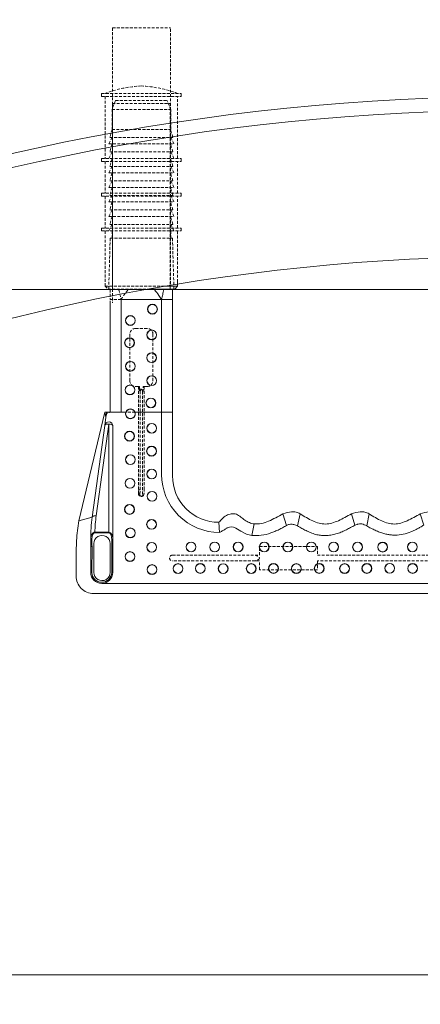
# Model space of a CAD drawing. Extents: x -2250 to 59940, y -20855 to 6070.
# Drawn here: x 41147 to 41322, y -2776 to -2345 of the extents above; entities that cross this region are included whole.
import ezdxf

# ---------------------------------------------------------------- set-up
doc = ezdxf.new("R2010")
doc.units = 0
doc.linetypes.add('SLD-Dashed', pattern=[1.905, 1.27, -0.635])
doc.linetypes.add('SLD-Solid', pattern=[0])
doc.layers.get('0').update_dxf_attribs({"lineweight": 9})
doc.layers.add('Reinforceing', color=8, linetype='Continuous', lineweight=9, transparency=0.5)

# ---------------------------------------------------------------- blocks, each defined once
blk = doc.blocks.new('*U283')
at = {"layer": 'Reinforceing', "linetype": 'Continuous'}
blk.add_line((1211.38, 0), (-1211.38, 0), dxfattribs=at)
blk = doc.blocks.new('*U284')
at = {"color": 0, "linetype": 'ByBlock', "lineweight": -2, "transparency": 16777216}
for p in [(0, 1800), (0, 1500)]:
    blk.add_blockref('*U283', p, dxfattribs=at)

msp = doc.modelspace()

# ---------------------------------------------------------------- linework, layer by layer
at = {"color": 7, "linetype": 'SLD-Dashed', "lineweight": 0}
for p, q in [((41187.60417, -2348.5057), (41213.00416, -2348.5057)), ((41187.60417, -2348.5057), (41187.60417, -2468.96991)), ((41213.00416, -2460.7186), (41213.00416, -2348.5057)), ((41182.80263, -2377.26232), (41217.60066, -2377.26232)), ((41182.80263, -2377.26232), (41182.80263, -2378.53226)), ((41182.80263, -2378.53226), (41217.60066, -2378.53226)), ((41184.32663, -2378.53226), (41184.32663, -2405.73784)), ((41216.07666, -2405.73784), (41216.07666, -2378.53226)), ((41217.60066, -2378.53226), (41217.60066, -2377.26232)), ((41188.93774, -2380.33792), (41187.35023, -2384.24524)), ((41187.50165, -2381.60785), (41212.90164, -2381.60785)), ((41187.50165, -2381.60785), (41187.50165, -2462.88785)), ((41188.93774, -2380.33792), (41211.46555, -2380.33792)), ((41213.05306, -2384.24524), (41211.46555, -2380.33792)), ((41212.90164, -2462.88785), (41212.90164, -2381.60785)), ((41187.35023, -2384.24524), (41213.05306, -2384.24524)), ((41187.35023, -2384.24524), (41187.35023, -2393.03788)), ((41213.05306, -2393.03788), (41213.05306, -2384.24524)), ((41187.35023, -2396.47874), (41185.91414, -2399.38792)), ((41187.35023, -2393.03788), (41186.42773, -2396.47874)), ((41186.42773, -2396.47874), (41213.97556, -2396.47874)), ((41187.35023, -2393.03788), (41213.05306, -2393.03788)), ((41213.97556, -2396.47874), (41213.05306, -2393.03788)), ((41214.48915, -2399.38792), (41213.05306, -2396.47874)), ((41185.91414, -2399.38792), (41214.48915, -2399.38792)), ((41187.35023, -2399.38792), (41186.42773, -2402.82878)), ((41213.97556, -2402.82878), (41213.05306, -2399.38792)), ((41182.80263, -2405.73784), (41217.60066, -2405.73784)), ((41182.80263, -2405.73784), (41182.80263, -2407.0079)), ((41187.35023, -2402.82878), (41185.91414, -2405.73784)), ((41186.42773, -2402.82878), (41213.97556, -2402.82878)), ((41187.35023, -2405.73784), (41186.42773, -2409.1787)), ((41214.48915, -2405.73784), (41213.05306, -2402.82878)), ((41213.97556, -2409.1787), (41213.05306, -2405.73784)), ((41217.60066, -2407.0079), (41217.60066, -2405.73784)), ((41182.80263, -2407.0079), (41217.60066, -2407.0079)), ((41184.32663, -2407.0079), (41184.32663, -2420.97791)), ((41187.35023, -2409.1787), (41185.91414, -2412.08788)), ((41186.42773, -2409.1787), (41213.97556, -2409.1787)), ((41214.48915, -2412.08788), (41213.05306, -2409.1787)), ((41216.07666, -2420.97791), (41216.07666, -2407.0079)), ((41185.91414, -2412.08788), (41214.48915, -2412.08788)), ((41187.35023, -2412.08788), (41186.42773, -2415.52874)), ((41213.97556, -2415.52874), (41213.05306, -2412.08788)), ((41187.35023, -2415.52874), (41185.91414, -2418.43792)), ((41185.91414, -2418.43792), (41214.48915, -2418.43792)), ((41186.42773, -2415.52874), (41213.97556, -2415.52874)), ((41187.35023, -2418.43792), (41186.42773, -2421.87878)), ((41214.48915, -2418.43792), (41213.05306, -2415.52874)), ((41213.97556, -2421.87878), (41213.05306, -2418.43792)), ((41182.80263, -2420.97791), (41217.60066, -2420.97791)), ((41182.80263, -2420.97791), (41182.80263, -2422.24785)), ((41182.80263, -2422.24785), (41217.60066, -2422.24785)), ((41184.32663, -2422.24785), (41184.32663, -2436.21787)), ((41187.35023, -2421.87878), (41185.91414, -2424.78784)), ((41186.42773, -2421.87878), (41213.97556, -2421.87878)), ((41214.48915, -2424.78784), (41213.05306, -2421.87878)), ((41216.07666, -2436.21787), (41216.07666, -2422.24785)), ((41217.60066, -2422.24785), (41217.60066, -2420.97791)), ((41185.91414, -2424.78784), (41214.48915, -2424.78784)), ((41187.35023, -2424.78784), (41186.42773, -2428.2287)), ((41213.97556, -2428.2287), (41213.05306, -2424.78784)), ((41187.35023, -2428.2287), (41185.91414, -2431.13788)), ((41185.91414, -2431.13788), (41214.48915, -2431.13788)), ((41186.42773, -2428.2287), (41213.97556, -2428.2287)), ((41187.35023, -2431.13788), (41186.42773, -2434.57874)), ((41214.48915, -2431.13788), (41213.05306, -2428.2287)), ((41213.97556, -2434.57874), (41213.05306, -2431.13788)), ((41187.35023, -2434.57874), (41185.91414, -2437.48792)), ((41186.42773, -2434.57874), (41213.97556, -2434.57874)), ((41214.48915, -2437.48792), (41213.05306, -2434.57874)), ((41182.80263, -2436.21787), (41217.60066, -2436.21787)), ((41182.80263, -2436.21787), (41182.80263, -2437.48792)), ((41182.80263, -2437.48792), (41217.60066, -2437.48792)), ((41184.32663, -2437.48792), (41184.32663, -2461.61791)), ((41187.35023, -2437.48792), (41187.35023, -2440.66283)), ((41213.05306, -2440.66283), (41213.05306, -2437.48792)), ((41216.07666, -2459.80128), (41216.07666, -2437.48792)), ((41217.60066, -2437.48792), (41217.60066, -2436.21787)), ((41186.5565, -2440.66283), (41185.91414, -2462.88785)), ((41186.5565, -2440.66283), (41213.84679, -2440.66283)), ((41214.48915, -2462.88785), (41213.84679, -2440.66283)), ((41184.32663, -2461.61791), (41209.97699, -2461.61791)), ((41184.32663, -2461.61791), (41185.59666, -2462.88785)), ((41205.93546, -2462.88785), (41185.59666, -2462.88785)), ((41185.91414, -2462.88785), (41185.8166, -2463.16227)), ((41185.8166, -2463.16227), (41190.32206, -2463.16227)), ((41186.5565, -2463.16227), (41186.5565, -2467.48027)), ((41194.5027, -2463.16227), (41204.99016, -2463.16227)), ((41191.31325, -2467.48027), (41186.5565, -2467.48027)), ((41186.5565, -2469.34124), (41186.5565, -2467.48027)), ((41191.87893, -2467.48027), (41191.31325, -2467.48027)), ((41191.31325, -2467.67505), (41191.31325, -2467.48027)), ((41195.12163, -2503.04028), (41195.12163, -2482.72022)), ((41197.66165, -2480.18023), (41202.74164, -2480.18023)), ((41205.28166, -2482.72022), (41205.28166, -2503.04028)), ((41198.91201, -2505.58027), (41197.66165, -2505.58027)), ((41198.91201, -2550.66236), (41198.91201, -2505.58027)), ((41199.41218, -2505.58027), (41198.91201, -2505.58027)), ((41199.41218, -2505.58027), (41199.41218, -2506.38815)), ((41202.74164, -2505.58027), (41201.49128, -2505.58027)), ((41201.49128, -2505.58027), (41201.49128, -2550.66236)), ((41193.37968, -2516.86283), (41193.3703, -2516.86283)), ((41197.43668, -2516.86283), (41193.37968, -2516.86283)), ((41197.44606, -2516.86283), (41197.43668, -2516.86283)), ((41198.91201, -2552.44657), (41198.91201, -2550.66236)), ((41178.02606, -2572.24973), (41178.023, -2572.75077)), ((41251.94509, -2579.43686), (41251.94509, -2575.62681)), ((41251.94509, -2575.62681), (41277.34508, -2575.62681)), ((41277.34508, -2575.62681), (41277.34508, -2579.43686)), ((41213.84509, -2579.43686), (41251.94509, -2579.43686)), ((41251.94509, -2581.97686), (41213.84509, -2581.97686)), ((41251.94509, -2580.7068), (41251.94509, -2580.70692)), ((41251.94509, -2585.78678), (41251.94509, -2581.97686)), ((41277.34508, -2579.43686), (41453.26324, -2579.43686)), ((41453.26324, -2581.97686), (41277.34508, -2581.97686)), ((41277.34508, -2581.97686), (41277.34508, -2585.78678)), ((41277.34508, -2585.78678), (41251.94509, -2585.78678))]:
    msp.add_line(p, q, dxfattribs=at)
at = {"color": 7, "linetype": 'SLD-Solid', "lineweight": 15}
for p, q in [((41209.97699, -2461.61791), (41216.07666, -2461.61791)), ((41214.80663, -2462.88785), (41216.07666, -2461.61791)), ((41216.07666, -2461.61791), (41216.07666, -2459.80128)), ((41204.99016, -2463.16227), (41205.90059, -2463.16227)), ((41214.80663, -2462.88785), (41205.93546, -2462.88785)), ((41210.08123, -2463.16227), (41214.58669, -2463.16227)), ((41213.84679, -2463.16227), (41213.84679, -2467.48027)), ((41214.58669, -2463.16227), (41214.48915, -2462.88785)), ((41186.5565, -2516.86283), (41186.5565, -2469.34124)), ((41191.31325, -2516.86283), (41191.31325, -2467.67505)), ((41209.09004, -2467.48027), (41191.87893, -2467.48027)), ((41213.84679, -2467.48027), (41209.09004, -2467.48027)), ((41209.09004, -2516.86283), (41209.09004, -2467.48027)), ((41213.84679, -2516.86283), (41213.84679, -2467.48027)), ((41184.21291, -2516.86283), (41172.75922, -2564.34234)), ((41184.21291, -2516.86283), (41184.67994, -2518.96628)), ((41184.96899, -2516.86283), (41184.21291, -2516.86283)), ((41184.77319, -2518.28774), (41184.96899, -2516.86283)), ((41191.1303, -2516.86283), (41184.96899, -2516.86283)), ((41191.31325, -2516.86283), (41191.1303, -2516.86283)), ((41193.37968, -2516.86283), (41191.31325, -2516.86283)), ((41209.09004, -2516.86283), (41197.43668, -2516.86283)), ((41209.08429, -2544.06318), (41209.08429, -2516.86283)), ((41213.84679, -2516.86283), (41209.09004, -2516.86283)), ((41213.84416, -2544.67412), (41213.84679, -2516.86283)), ((41185.94189, -2522.03175), (41180.41806, -2562.22769)), ((41184.67994, -2518.96628), (41184.18045, -2522.60085)), ((41184.73335, -2522.12032), (41184.51367, -2522.21104)), ((41184.67994, -2518.96628), (41184.77319, -2518.28774)), ((41184.99587, -2522.05523), (41184.73335, -2522.12032)), ((41185.29193, -2522.01804), (41184.99587, -2522.05523)), ((41185.61105, -2522.01005), (41185.29193, -2522.01804)), ((41185.94189, -2522.03175), (41185.61105, -2522.01005)), ((41185.94189, -2569.38621), (41185.94189, -2522.03175)), ((41186.28876, -2522.04737), (41185.94189, -2522.03175)), ((41186.62231, -2522.0935), (41186.28876, -2522.04737)), ((41186.92972, -2522.16848), (41186.62231, -2522.0935)), ((41187.19913, -2522.26933), (41186.92972, -2522.16848)), ((41178.656, -2562.80156), (41184.18045, -2522.60085)), ((41184.23222, -2522.45566), (41184.18045, -2522.60085)), ((41184.34463, -2522.32417), (41184.23222, -2522.45566)), ((41184.51367, -2522.21104), (41184.34463, -2522.32417)), ((41187.42026, -2522.39224), (41187.19913, -2522.26933)), ((41187.58456, -2522.53255), (41187.42026, -2522.39224)), ((41187.68574, -2522.68466), (41187.58456, -2522.53255)), ((41187.7199, -2522.84297), (41187.68574, -2522.68466)), ((41187.7199, -2522.84297), (41187.7199, -2572.40149)), ((41172.75922, -2564.34234), (41171.9103, -2570.86238)), ((41172.75922, -2564.34234), (41178.65582, -2562.80276)), ((41234.14983, -2565.05677), (41234.4621, -2569.50721)), ((41262.23363, -2561.31288), (41263.77995, -2566.47083)), ((41269.79132, -2561.31288), (41268.64101, -2566.58312)), ((41292.23783, -2561.31288), (41293.79167, -2566.27961)), ((41299.98167, -2561.31288), (41298.93775, -2566.64881)), ((41322.42812, -2561.31288), (41323.98201, -2566.27961)), ((41179.83396, -2569.61807), (41179.83396, -2569.38621)), ((41179.83396, -2569.38621), (41185.94189, -2569.38621)), ((41185.94189, -2569.61807), (41179.83396, -2569.61807)), ((41185.94189, -2569.38621), (41185.94189, -2569.61807)), ((41235.35015, -2569.01666), (41234.4621, -2569.50721)), ((41235.6775, -2568.80971), (41235.35015, -2569.01666)), ((41235.92161, -2568.65593), (41235.6775, -2568.80971)), ((41236.13177, -2568.52492), (41235.92161, -2568.65593)), ((41236.16023, -2568.50787), (41236.13177, -2568.52492)), ((41236.20759, -2568.48165), (41236.16023, -2568.50787)), ((41236.29339, -2568.43528), (41236.20759, -2568.48165)), ((41236.58024, -2568.28233), (41236.29339, -2568.43528)), ((41236.78185, -2568.16908), (41236.58024, -2568.28233)), ((41236.99693, -2568.03628), (41236.78185, -2568.16908)), ((41236.99696, -2568.03628), (41236.99693, -2568.03628)), ((41236.99693, -2568.03628), (41236.99693, -2568.03628)), ((41236.99693, -2568.03628), (41236.99693, -2568.03628)), ((41236.99699, -2568.03616), (41236.99696, -2568.03628)), ((41236.99708, -2568.03616), (41236.99699, -2568.03616)), ((41236.99732, -2568.03604), (41236.99708, -2568.03616)), ((41236.99801, -2568.03557), (41236.99732, -2568.03604)), ((41236.99988, -2568.03426), (41236.99801, -2568.03557)), ((41237.00584, -2568.03044), (41236.99988, -2568.03426)), ((41237.02685, -2568.01649), (41237.00584, -2568.03044)), ((41237.10515, -2567.96476), (41237.02685, -2568.01649)), ((41237.40675, -2567.7652), (41237.10515, -2567.96476)), ((41237.63557, -2567.61726), (41237.40675, -2567.7652)), ((41237.82523, -2567.50258), (41237.63557, -2567.61726)), ((41238.28988, -2567.27203), (41237.82523, -2567.50258)), ((41238.75903, -2567.11432), (41238.28988, -2567.27203)), ((41239.71085, -2567.01752), (41238.75903, -2567.11432)), ((41240.61619, -2567.18251), (41239.71085, -2567.01752)), ((41241.58074, -2567.58829), (41240.61619, -2567.18251)), ((41243.83862, -2568.99139), (41241.58074, -2567.58829)), ((41246.23318, -2570.1687), (41243.83862, -2568.99139)), ((41249.6915, -2565.78192), (41248.67897, -2570.75664)), ((41171.9103, -2570.86238), (41171.62664, -2577.4314)), ((41178.023, -2572.75077), (41178.00482, -2575.71789)), ((41178.02606, -2572.396), (41178.01632, -2572.39589)), ((41178.05497, -2572.396), (41178.02606, -2572.396)), ((41178.10191, -2572.39624), (41178.05497, -2572.396)), ((41178.16509, -2572.39636), (41178.10191, -2572.39624)), ((41178.24207, -2572.3966), (41178.16509, -2572.39636)), ((41178.3299, -2572.39696), (41178.24207, -2572.3966)), ((41178.42521, -2572.3972), (41178.3299, -2572.39696)), ((41178.5243, -2572.39755), (41178.42521, -2572.3972)), ((41187.21189, -2586.9815), (41187.21189, -2572.40149)), ((41187.7199, -2572.40149), (41187.21189, -2572.40149)), ((41187.7199, -2572.40149), (41187.7199, -2586.9815)), ((41248.67897, -2570.75664), (41246.23318, -2570.1687)), ((41171.62664, -2577.4314), (41171.62664, -2588.61789)), ((41178.00482, -2586.9815), (41178.07881, -2575.71789)), ((41178.58688, -2575.70919), (41178.5128, -2586.98317)), ((41179.36493, -2574.39216), (41179.41235, -2587.00308)), ((41186.52184, -2587.02203), (41186.52208, -2574.39169)), ((41187.7199, -2586.9815), (41187.21189, -2586.9815)), ((41182.86236, -2591.83904), (41547.64111, -2591.83904)), ((41179.24665, -2596.23786), (41551.36169, -2596.23786))]:
    msp.add_line(p, q, dxfattribs=at)
for centre, radius in [((41364.76074, -3362.99511), 1086.37942), ((41364.76074, -3362.99511), 914.30539), ((41205.06138, -2471.71182), 2.1507), ((41205.06138, -2471.71182), 2.0842), ((41195.40818, -2476.67666), 2.1507), ((41195.40818, -2476.67666), 2.0842), ((41204.7532, -2482.97271), 2.1507), ((41204.7532, -2482.97271), 2.0842), ((41195.03016, -2486.43221), 2.1507), ((41195.03016, -2486.43221), 2.0842), ((41204.68752, -2492.98867), 2.1507), ((41204.68752, -2492.98867), 2.0842), ((41195.40818, -2496.71714), 2.1507), ((41195.40818, -2496.71714), 2.0842), ((41195.22939, -2507.07057), 2.1507), ((41204.7532, -2503.01319), 2.1507), ((41204.7532, -2503.01319), 2.0842), ((41195.22939, -2507.07057), 2.0842), ((41204.37518, -2512.76874), 2.1507), ((41204.37518, -2512.76874), 2.0842), ((41195.40818, -2517.57753), 2.0842), ((41204.7532, -2523.87358), 2.15957), ((41204.7532, -2523.87358), 2.0842), ((41195.03016, -2527.33308), 2.15957), ((41195.03016, -2527.33308), 2.0842), ((41204.68752, -2533.88954), 2.15957), ((41204.68752, -2533.88954), 2.0842), ((41195.40818, -2537.618), 2.15957), ((41195.40818, -2537.618), 2.0842), ((41204.7532, -2543.91406), 2.15957), ((41204.7532, -2543.91406), 2.0842), ((41195.22939, -2547.97144), 2.15957), ((41195.22939, -2547.97144), 2.0842), ((41204.89132, -2553.66961), 2.15957), ((41204.89132, -2553.66961), 2.0842), ((41195.03016, -2559.40361), 2.15957), ((41195.03016, -2559.40361), 2.0842), ((41204.68752, -2565.96007), 2.15957), ((41204.68752, -2565.96007), 2.0842), ((41195.40818, -2569.68854), 2.15957), ((41195.40818, -2569.68854), 2.0842), ((41204.7532, -2575.98459), 2.15957), ((41204.7532, -2575.98459), 2.0842), ((41221.97535, -2575.84117), 2.15957), ((41221.97535, -2575.84117), 2.0842), ((41232.32879, -2575.86161), 2.15957), ((41232.32879, -2575.86161), 2.0842), ((41242.61372, -2575.84474), 2.15957), ((41242.61372, -2575.84474), 2.0842), ((41254.04589, -2575.84673), 2.15957), ((41254.04589, -2575.84673), 2.0842), ((41264.39932, -2575.86101), 2.15957), ((41264.39932, -2575.86101), 2.0842), ((41274.68425, -2575.85784), 2.15957), ((41274.68425, -2575.85784), 2.0842), ((41284.4398, -2575.85665), 2.15957), ((41284.4398, -2575.85665), 2.0842), ((41294.94676, -2575.88086), 2.15957), ((41294.94676, -2575.88086), 2.0842), ((41305.90395, -2575.90646), 2.15957), ((41305.90395, -2575.90646), 2.0842), ((41318.96017, -2575.84137), 2.15957), ((41318.96017, -2575.84137), 2.0842), ((41195.22939, -2580.04198), 2.15957), ((41195.22939, -2580.04198), 2.0842), ((41204.89132, -2585.74014), 2.15957), ((41204.89132, -2585.74014), 2.0842), ((41216.27719, -2585.31697), 2.15957), ((41216.27719, -2585.31697), 2.0842), ((41226.03274, -2585.25148), 2.15957), ((41226.03274, -2585.25148), 2.0842), ((41236.05726, -2585.32927), 2.15957), ((41236.05726, -2585.32927), 2.0842), ((41248.34772, -2585.31359), 2.15957), ((41248.34772, -2585.31359), 2.0842), ((41258.10327, -2585.25148), 2.15957), ((41258.10327, -2585.25148), 2.0842), ((41268.12779, -2585.29613), 2.15957), ((41268.12779, -2585.29613), 2.0842), ((41278.14375, -2585.25148), 2.15957), ((41278.14375, -2585.25148), 2.0842), ((41289.24859, -2585.30466), 2.15957), ((41289.24859, -2585.30466), 2.0842), ((41299.00414, -2585.25148), 2.15957), ((41299.00414, -2585.25148), 2.0842), ((41309.02866, -2585.1858), 2.15957), ((41309.02866, -2585.1858), 2.0842), ((41319.04462, -2585.25148), 2.15957), ((41319.04462, -2585.25148), 2.0842)]:
    msp.add_circle(centre, radius, dxfattribs=at)
at = {"lineweight": 5}
for radius in [984.52395, 978.52395]:
    msp.add_circle((41364.61621, -3363.16227), radius, dxfattribs=at)
at = {"color": 7, "linetype": 'SLD-Dashed', "lineweight": 0}
for centre, radius, start, end in [((41202.40574, -2424.79312), 50.85304, 92.4841125, 110.8250981), ((41197.99755, -2424.79312), 50.85304, 69.1749019, 87.5158875), ((41197.66164, -2482.72022), 2.54, 90, 180), ((41202.74164, -2482.72022), 2.54, 0, 90), ((41197.66164, -2503.04022), 2.54, 180, 270), ((41202.74164, -2503.04022), 2.54, 270, 0), ((41199.49285, -2549.85018), 0.9985, 234.429231, 280.4524187), ((41200.20164, -2552.44656), 1.28964, 180, 270), ((41199.84534, -2550.53777), 2.12476, 243.9431552, 261.6346814), ((41200.20164, -2552.44656), 1.28964, 270, 314.6753668), ((41213.84509, -2580.70682), 1.27, 90, 180), ((41213.84509, -2580.70682), 1.27, 180, 270)]:
    msp.add_arc(centre, radius, start, end, dxfattribs=at)
at = {"color": 7, "linetype": 'SLD-Solid', "lineweight": 15}
for centre, radius, start, end in [((41195.40818, -2517.57753), 2.15957, 160.6750783, 19.3249217), ((41195.40818, -2517.57753), 2.1507, 19.4077832, 160.5922168), ((41185.9419, -2522.84296), 1.778, 0, 172.17529), ((41234.48425, -2544.10721), 25.4, 179.900664, 269.9500235), ((41234.16978, -2544.73108), 20.3257, 179.8394447, 269.9437565), ((41253.81643, -2572.63113), 75.80049, 172.5499677, 179.8222258), ((41253.81643, -2571.81988), 74.02249, 172.5544409, 178.1159349), ((41253.81643, -2572.63113), 75.80049, 179.8222258, 182.3338446), ((41253.81643, -2572.63113), 75.29249, 179.8222258, 182.3429743), ((41182.9435, -2574.39161), 3.57856, 359.9989575, 180.0091535), ((41179.24647, -2588.61804), 7.61982, 179.9988485, 270.0013756), ((41182.86235, -2586.98154), 4.85755, 180, 0), ((41182.86235, -2586.98154), 4.34955, 180.0213786, 0), ((41182.96707, -2587.02191), 3.55477, 179.6972155, 359.9989575)]:
    msp.add_arc(centre, radius, start, end, dxfattribs=at)
for major_axis, ratio, start_param, end_param in [((0, 3.01523), 0.58967354, 4.71238898, 6.283185307), ((0, -2.78344), 0.456269477, 1.570796327, 3.141592654)]:
    msp.add_ellipse((41185.9419, -2572.40146), major_axis=major_axis, ratio=ratio, start_param=start_param, end_param=end_param, dxfattribs=at)
at = {"color": 7, "linetype": 'SLD-Dashed', "lineweight": 0}
for points, knots in [([(41190.32206, -2463.16227), (41190.36436, -2463.32292), (41190.72603, -2464.69622), (41191.03788, -2466.17472), (41191.31325, -2467.48027)], [0, 0, 0, 0, 0.1169820289, 1, 1, 1, 1]), ([(41191.31325, -2467.48027), (41191.57868, -2467.06775), (41192.54791, -2465.56147), (41193.68037, -2464.17154), (41194.5027, -2463.16227)], [0, 0, 0, 0, 0.2738601144, 1, 1, 1, 1]), ([(41198.91201, -2506.38613), (41198.91271, -2506.38621), (41198.91432, -2506.3864), (41198.93748, -2506.38673), (41199.01571, -2506.38718), (41199.18538, -2506.38785), (41199.3376, -2506.38805), (41199.41218, -2506.38815)], [0, 0, 0, 0, 0.079904142, 0.181988788, 0.458259278, 0.734546879, 1, 1, 1, 1]), ([(41199.41218, -2506.38815), (41199.40687, -2506.86301), (41199.40128, -2507.36324), (41199.55886, -2507.84204), (41199.57941, -2507.8753), (41199.59207, -2507.88677), (41199.60062, -2507.89099), (41199.60915, -2507.8916), (41199.61768, -2507.889), (41199.62919, -2507.88093), (41199.65379, -2507.84768), (41199.66504, -2507.81207), (41199.67399, -2507.78374)], [0, 0, 0, 0, 0.841880891, 0.88685892, 0.905182795, 0.911323771, 0.917523952, 0.921990514, 0.926467382, 0.933367558, 0.946976756, 1, 1, 1, 1]), ([(41199.67399, -2507.78374), (41199.7834, -2507.32825), (41199.89615, -2506.85885), (41200.14034, -2506.43381), (41200.16181, -2506.40662), (41200.18287, -2506.39206), (41200.19831, -2506.38716), (41200.21479, -2506.38941), (41200.23406, -2506.40026), (41200.27543, -2506.44557), (41200.37137, -2506.6548), (41200.52179, -2507.11114), (41200.65104, -2507.53008), (41200.7293, -2507.78374)], [0, 0, 0, 0, 0.4596918, 0.473727167, 0.488177422, 0.493571196, 0.499028973, 0.503848191, 0.509664684, 0.520655711, 0.564141687, 0.736110558, 1, 1, 1, 1]), ([(41199.67399, -2550.83212), (41199.67399, -2548.80467), (41199.67399, -2544.74811), (41199.67399, -2536.57237), (41199.67399, -2526.40615), (41199.67399, -2516.17077), (41199.67399, -2509.92255), (41199.67399, -2507.78374)], [0, 0, 0, 0, 0.142717822, 0.285552183, 0.568123821, 0.852165565, 1, 1, 1, 1]), ([(41200.7293, -2507.78374), (41200.73873, -2507.81493), (41200.74998, -2507.85211), (41200.77728, -2507.88349), (41200.78773, -2507.89012), (41200.79651, -2507.89186), (41200.80564, -2507.88988), (41200.81644, -2507.88303), (41200.83741, -2507.85765), (41200.88674, -2507.72798), (41200.96829, -2507.17298), (41201.00032, -2506.42657), (41200.99336, -2505.7889), (41200.99108, -2505.58027)], [0, 0, 0, 0, 0.038722468, 0.04616216, 0.049851893, 0.053565498, 0.056724104, 0.060991328, 0.06885772, 0.096181118, 0.227006811, 0.747094503, 1, 1, 1, 1]), ([(41200.7293, -2507.78374), (41200.7293, -2508.49863), (41200.7293, -2511.2743), (41200.7293, -2516.09936), (41200.7293, -2524.24969), (41200.7293, -2532.41858), (41200.7293, -2540.68214), (41200.7293, -2547.02599), (41200.7293, -2551.1892), (41200.7293, -2553.2951)], [0, 0, 0, 0, 0.046671506, 0.181208493, 0.315796466, 0.583028571, 0.720963041, 0.858852801, 1, 1, 1, 1]), ([(41201.49128, -2505.58027), (41201.48287, -2505.58027), (41201.46604, -2505.58027), (41201.33446, -2505.58027), (41201.16652, -2505.58027), (41201.03958, -2505.58027), (41200.99108, -2505.58027)], [0, 0, 0, 0, 0.276272466, 0.552740503, 0.829100972, 1, 1, 1, 1]), ([(41184.76872, -2518.32017), (41184.82292, -2518.07684), (41184.93677, -2517.56569), (41185.42994, -2517.03273), (41186.0388, -2516.92128), (41186.35805, -2516.86283)], [0, 0, 0, 0, 0.301738327, 0.633863796, 1, 1, 1, 1]), ([(41199.53622, -2552.63993), (41199.59697, -2552.14785), (41199.67103, -2551.54792), (41199.67354, -2550.94119), (41199.67399, -2550.83212)], [0, 0, 0, 0, 0.8202341309, 1, 1, 1, 1]), ([(41201.10838, -2553.36365), (41201.21314, -2553.01932), (41201.48017, -2552.14162), (41201.48708, -2551.22151), (41201.49128, -2550.66236)], [0, 0, 0, 0, 0.392304926, 1, 1, 1, 1]), ([(41200.20165, -2553.73617), (41200.19783, -2553.73455), (41200.17284, -2553.72395), (41200.10463, -2553.69143), (41199.9817, -2553.62015), (41199.80198, -2553.47595), (41199.62315, -2553.24354), (41199.52723, -2552.96531), (41199.51798, -2552.75925), (41199.53255, -2552.66393), (41199.53622, -2552.63993)], [0, 0, 0, 0, 0.008863239, 0.058007014, 0.161434549, 0.312920143, 0.552128359, 0.788615316, 0.94678077, 1, 1, 1, 1]), ([(41200.7293, -2553.2951), (41200.67368, -2553.37015), (41200.57728, -2553.50026), (41200.40957, -2553.62768), (41200.29185, -2553.69481), (41200.22791, -2553.72503), (41200.20546, -2553.73455), (41200.20165, -2553.73617)], [0, 0, 0, 0, 0.403071094, 0.698695883, 0.896045044, 0.982319559, 1, 1, 1, 1]), ([(41200.7293, -2553.2951), (41200.73176, -2553.29578), (41200.82043, -2553.32014), (41200.95407, -2553.34823), (41201.07033, -2553.35984), (41201.10838, -2553.36365)], [0, 0, 0, 0, 0.018857423, 0.678853418, 1, 1, 1, 1]), ([(41178.65582, -2562.80276), (41178.65583, -2562.80267), (41178.65585, -2562.80255), (41178.65596, -2562.80178), (41178.656, -2562.80156)], [0, 0, 0, 0, 0.719402111, 1, 1, 1, 1]), ([(41250.06445, -2579.43686), (41250.59073, -2579.60022), (41251.24878, -2579.80448), (41251.80427, -2580.31016), (41251.92817, -2580.53646), (41251.93981, -2580.65357), (41251.94509, -2580.7068)], [0, 0, 0, 0, 0.6821168358, 0.8529007299, 0.9331458457, 1, 1, 1, 1]), ([(41251.94509, -2580.70692), (41251.94484, -2580.71821), (41251.94332, -2580.78622), (41251.90531, -2580.9337), (41251.7436, -2581.17557), (41251.16228, -2581.62743), (41250.54179, -2581.82492), (41250.06445, -2581.97686)], [0, 0, 0, 0, 0.014214269, 0.085612846, 0.187627067, 0.375046132, 1, 1, 1, 1])]:
    msp.add_open_spline(points, degree=3, knots=knots, dxfattribs=at)
at = {"color": 7, "linetype": 'SLD-Solid', "lineweight": 15}
for points, knots in [([(41205.90059, -2463.16227), (41206.58673, -2463.99306), (41207.72836, -2465.37536), (41208.70169, -2466.87996), (41209.09004, -2467.48027)], [0, 0, 0, 0, 0.6010152909, 1, 1, 1, 1]), ([(41209.09004, -2467.48027), (41209.2432, -2466.74155), (41209.551, -2465.25705), (41209.90393, -2463.86274), (41210.08123, -2463.16227)], [0, 0, 0, 0, 0.497617951, 1, 1, 1, 1]), ([(41269.79132, -2561.31288), (41269.20699, -2561.00963), (41268.03659, -2560.40222), (41265.3616, -2560.38837), (41263.48464, -2560.94313), (41262.23363, -2561.31288)], [0, 0, 0, 0, 0.24953512, 0.499811162, 1, 1, 1, 1]), ([(41299.98167, -2561.31288), (41299.37327, -2561.02747), (41298.15891, -2560.45782), (41295.43921, -2560.34184), (41293.51904, -2560.92426), (41292.23783, -2561.31288)], [0, 0, 0, 0, 0.250434691, 0.499860856, 1, 1, 1, 1]), ([(41330.17196, -2561.31288), (41329.56356, -2561.02747), (41328.3492, -2560.45782), (41325.6295, -2560.34184), (41323.70933, -2560.92426), (41322.42812, -2561.31288)], [0, 0, 0, 0, 0.250434691, 0.499860856, 1, 1, 1, 1]), ([(41180.41806, -2562.22769), (41180.38172, -2562.22414), (41180.28806, -2562.215), (41179.99838, -2562.1995), (41179.55994, -2562.22079), (41179.08807, -2562.34228), (41178.75142, -2562.54016), (41178.6878, -2562.71443), (41178.656, -2562.80156)], [0, 0, 0, 0, 0.0410915177, 0.1059240871, 0.3294455098, 0.5529431047, 0.7764747894, 1, 1, 1, 1]), ([(41249.6915, -2565.78192), (41248.95368, -2565.62677), (41247.47469, -2565.31577), (41245.51406, -2564.13417), (41243.78286, -2562.71776), (41242.2363, -2561.58159), (41240.73586, -2561.27564), (41239.24125, -2561.39551), (41237.34392, -2561.82453), (41235.67523, -2563.41955), (41234.65573, -2564.51379), (41234.14983, -2565.05677)], [0, 0, 0, 0, 0.124781093, 0.250130041, 0.375115893, 0.500178315, 0.562402949, 0.62518078, 0.74975136, 0.875821502, 1, 1, 1, 1]), ([(41262.23363, -2561.31288), (41261.18612, -2561.90464), (41259.12655, -2563.06813), (41256.01611, -2564.57078), (41252.87762, -2565.6924), (41250.73422, -2565.75262), (41249.6915, -2565.78192)], [0, 0, 0, 0, 0.267434075, 0.525816334, 0.769320227, 1, 1, 1, 1]), ([(41292.23783, -2561.31288), (41291.29139, -2561.85796), (41289.42638, -2562.93207), (41286.61134, -2564.36877), (41283.78151, -2565.43474), (41280.89924, -2565.9372), (41278.00874, -2565.57015), (41275.22776, -2564.49797), (41272.4997, -2563.01112), (41270.70425, -2561.88531), (41269.79132, -2561.31288)], [0, 0, 0, 0, 0.13402132, 0.264094489, 0.387382411, 0.504039118, 0.619188236, 0.739977311, 0.867787239, 1, 1, 1, 1]), ([(41322.42812, -2561.31288), (41321.48168, -2561.85796), (41319.61667, -2562.93207), (41316.80163, -2564.36877), (41313.9718, -2565.43474), (41311.08953, -2565.9372), (41308.19903, -2565.57015), (41305.41805, -2564.49797), (41302.69, -2563.01114), (41300.89457, -2561.88532), (41299.98167, -2561.31288)], [0, 0, 0, 0, 0.134021599, 0.264095038, 0.387383216, 0.504040165, 0.619189523, 0.739978849, 0.867789043, 1, 1, 1, 1]), ([(41178.01632, -2572.39589), (41178.0678, -2571.83574), (41178.14904, -2570.95187), (41178.68155, -2570.00461), (41179.14777, -2569.58485), (41179.51496, -2569.41107), (41179.7343, -2569.39398), (41179.83396, -2569.38621)], [0, 0, 0, 0, 0.4372896069, 0.6900150038, 0.8299376977, 0.9227208325, 1, 1, 1, 1]), ([(41179.83396, -2569.61807), (41179.76213, -2569.62624), (41179.59983, -2569.6447), (41179.33216, -2569.81457), (41178.99503, -2570.21414), (41178.61745, -2571.09221), (41178.56076, -2571.88661), (41178.5243, -2572.39755)], [0, 0, 0, 0, 0.065140671, 0.147179898, 0.280011579, 0.536921582, 1, 1, 1, 1]), ([(41263.77995, -2566.47083), (41263.21497, -2566.78817), (41262.1468, -2567.38814), (41260.46115, -2568.25578), (41258.77044, -2569.03769), (41256.21267, -2570.03017), (41252.8577, -2570.93203), (41250.03442, -2570.81353), (41248.67897, -2570.75664)], [0, 0, 0, 0, 0.121767387, 0.230213917, 0.356242463, 0.471488482, 0.746263118, 1, 1, 1, 1]), ([(41268.64101, -2566.58312), (41268.38843, -2566.49613), (41267.59765, -2566.22378), (41266.37558, -2565.85921), (41264.90656, -2565.8601), (41264.14849, -2566.27104), (41263.77995, -2566.47083)], [0, 0, 0, 0, 0.158351931, 0.495772576, 0.754867531, 1, 1, 1, 1]), ([(41293.79167, -2566.27961), (41293.15949, -2566.63858), (41291.93423, -2567.33431), (41290.07081, -2568.30933), (41288.12915, -2569.21435), (41286.04184, -2570.00565), (41283.78489, -2570.60689), (41281.60725, -2570.88964), (41279.55868, -2570.8765), (41277.94282, -2570.65857), (41276.58353, -2570.34043), (41275.45551, -2569.998), (41274.0316, -2569.46984), (41272.36969, -2568.71391), (41270.48064, -2567.701), (41269.26255, -2566.96081), (41268.64101, -2566.58312)], [0, 0, 0, 0, 0.080752739, 0.156513528, 0.233561753, 0.31859993, 0.404154341, 0.492455121, 0.561650971, 0.631164172, 0.673066142, 0.716630432, 0.762026236, 0.841685169, 0.919218134, 1, 1, 1, 1]), ([(41298.93775, -2566.64881), (41298.76064, -2566.53925), (41297.94508, -2566.03478), (41296.6452, -2565.6395), (41295.36197, -2565.75944), (41294.56419, -2566.02069), (41294.09162, -2566.17908), (41293.79167, -2566.27961)], [0, 0, 0, 0, 0.115943509, 0.533881405, 0.722695014, 0.823986669, 1, 1, 1, 1]), ([(41323.98201, -2566.27961), (41323.46821, -2566.58369), (41322.47971, -2567.16871), (41321.02179, -2567.95376), (41319.65585, -2568.62511), (41317.65169, -2569.49511), (41314.96593, -2570.34719), (41312.07715, -2570.71319), (41309.82584, -2570.63106), (41308.11835, -2570.38824), (41306.36171, -2569.96722), (41304.52547, -2569.35534), (41302.66442, -2568.57621), (41300.78106, -2567.65944), (41299.5602, -2566.99007), (41298.93775, -2566.64881)], [0, 0, 0, 0, 0.067022712, 0.128944175, 0.185847884, 0.237837116, 0.374177225, 0.500677607, 0.562423151, 0.626646782, 0.693974243, 0.76495103, 0.843703793, 0.920313942, 1, 1, 1, 1]), ([(41178.58688, -2575.70919), (41178.57999, -2575.70931), (41178.5425, -2575.70996), (41178.44852, -2575.71153), (41178.31205, -2575.71397), (41178.18325, -2575.71608), (41178.09567, -2575.71763), (41178.08443, -2575.7178), (41178.07881, -2575.71789)], [0, 0, 0, 0, 0.026034309, 0.141543098, 0.356189699, 0.570881621, 0.785438306, 1, 1, 1, 1]), ([(41178.00482, -2586.9815), (41178.01043, -2586.98154), (41178.02165, -2586.98161), (41178.10922, -2586.98179), (41178.23811, -2586.98239), (41178.36408, -2586.98261), (41178.45724, -2586.98308), (41178.49473, -2586.98314), (41178.5128, -2586.98317)], [0, 0, 0, 0, 0.214573047, 0.429308405, 0.643930879, 0.858569029, 0.931832334, 1, 1, 1, 1])]:
    msp.add_open_spline(points, degree=3, knots=knots, dxfattribs=at)

# ---------------------------------------------------------------- block references
at = {"lineweight": 5}
msp.add_blockref('*U284', (41364.76074, -4263.16227), dxfattribs=at)

doc.saveas('drawing.dxf')
